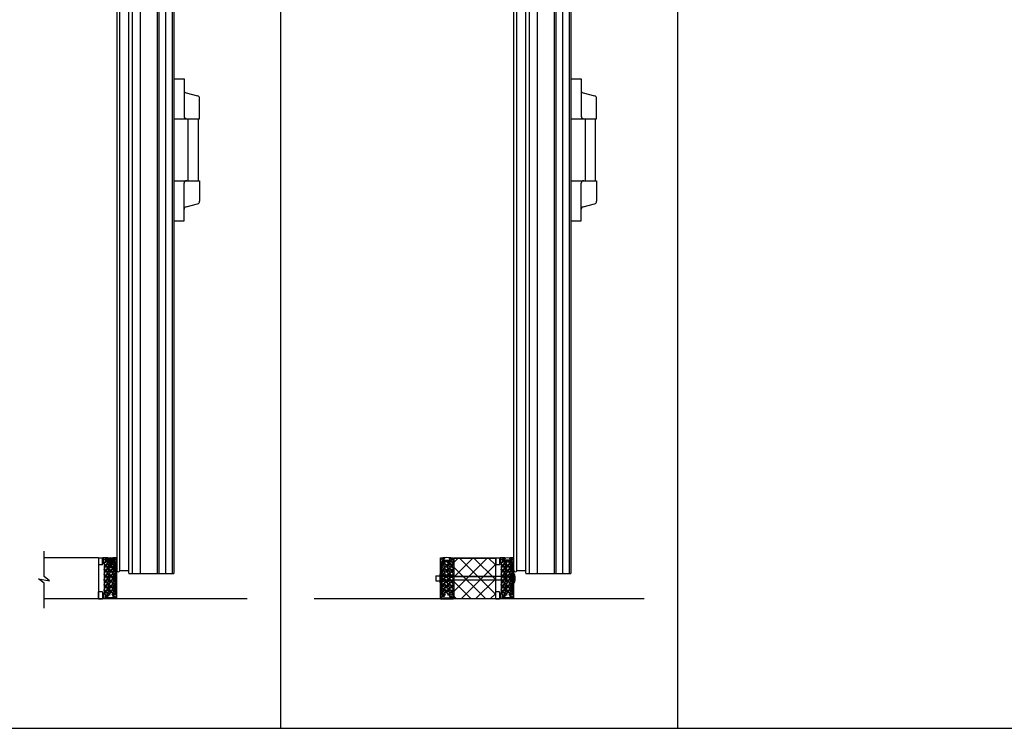
# Model space of a CAD drawing. Units: inches. Extents: x -254 to 1370, y -234 to 178.
# Drawn here: x 279 to 375, y -234 to -165 of the extents above; entities that cross this region are included whole.
import ezdxf

# ---------------------------------------------------------------- set-up
doc = ezdxf.new("R2010")
doc.units = ezdxf.units.IN
doc.header["$MEASUREMENT"] = 0
for name, color, linetype in [('A-DRAGON-CHANNEL', 3, 'Continuous'), ('A-DRAGON-DOOR-INTR', 150, 'Continuous'), ('A-DRAGON-GFX-1FIN', 9, 'Continuous'), ('A-DRAGON-INTR', 150, 'Continuous'), ('A-DRAGON-SCREW-HIDDEN', 1, 'Continuous'), ('A-DRAGON-SECTION', 4, 'Continuous'), ('A-DRAGON-WALL-PATT', 9, 'Continuous')]:
    doc.layers.add(name, color=color, linetype=linetype)

# ---------------------------------------------------------------- blocks, each defined once
blk = doc.blocks.new('4 inch Face Casing - Backup Casing')
at = {"layer": 'A-DRAGON-INTR'}
for p, q in [((-4, 1.25), (-4, 0)), ((-4, 1.25), (-4, 0)), ((-4, 1.25), (0, 1.25)), ((-4, 1.25), (-4, 0)), ((-3.875, 1.125), (-3.75, 1.125)), ((-3.875, 1.125), (-3.875, 0.125)), ((-3.875, 1.125), (-3.75, 1.125)), ((-3.875, 1.125), (-3.875, 0.125)), ((-3.875, 1.125), (-3.75, 1.125)), ((-3.875, 1.125), (-3.875, 0.125)), ((-3.75, 0.875), (-3.75, 1.125)), ((-3.75, 0.875), (-3.75, 1.125)), ((-3.75, 0.875), (-3.75, 1.125)), ((-3.625, 1.125), (-3.625, 0.875)), ((-3.625, 1.125), (-1.5, 1.125)), ((-3.625, 1.125), (-3.625, 0.875)), ((-3.625, 1.125), (-1.5, 1.125)), ((-3.625, 1.125), (-3.625, 0.875)), ((-3.625, 1.125), (-0.36, 1.125)), ((-0.36, 1.125), (-0.36, 0.125)), ((-0.36, 1.125), (-0.36, 0.125)), ((-0.36, 1.125), (-0.36, 0.125)), ((-0.223, 1.025), (-0.235, 1.025)), ((-0.235, 1.025), (-0.235, 0.225)), ((-0.223, 1.025), (-0.235, 1.025)), ((-0.235, 1.025), (-0.235, 0.225)), ((-0.223, 1.025), (-0.235, 1.025)), ((-0.235, 1.025), (-0.235, 0.225)), ((-0.062, 1.025), (-0.137, 1.025)), ((-0.062, 1.025), (-0.137, 1.025)), ((-0.062, 1.025), (-0.137, 1.025)), ((-0.062, 0.875), (-0.062, 1.025)), ((-0.062, 0.875), (-0.062, 1.025)), ((-0.062, 0.875), (-0.062, 1.025)), ((0, 1.25), (0, 0.875)), ((0, 1.25), (0, 0.875)), ((0, 1.25), (0, 0.875)), ((-4, 0), (-3.5, 0)), ((-4, 0), (-3.5, 0)), ((-4, 0), (-3.5, 0)), ((-3.75, 0.125), (-3.875, 0.125)), ((-3.75, 0.125), (-3.875, 0.125)), ((-3.75, 0.125), (-3.875, 0.125)), ((-3.625, 0.875), (-3.75, 0.875)), ((-3.625, 0.875), (-3.75, 0.875)), ((-3.625, 0.875), (-3.75, 0.875)), ((-3.625, 0.375), (-3.75, 0.375)), ((-3.75, 0.375), (-3.75, 0.125)), ((-3.625, 0.375), (-3.75, 0.375)), ((-3.75, 0.375), (-3.75, 0.125)), ((-3.625, 0.375), (-3.75, 0.375)), ((-3.75, 0.375), (-3.75, 0.125)), ((-3.625, 0.125), (-3.625, 0.375)), ((-3.625, 0.125), (-3.625, 0.375)), ((-3.625, 0.125), (-3.625, 0.375)), ((-3.5, 0.125), (-3.625, 0.125)), ((-3.5, 0.125), (-3.625, 0.125)), ((-3.5, 0.125), (-3.625, 0.125)), ((-3.5, 0), (-3.5, 0.125)), ((-3.5, 0), (-3.5, 0.125)), ((-3.5, 0), (-3.5, 0.125)), ((-0.36, 0.125), (-0.485, 0.125)), ((-0.485, 0.125), (-0.485, 0)), ((-0.36, 0.125), (-0.485, 0.125)), ((-0.485, 0.125), (-0.485, 0)), ((-0.36, 0.125), (-0.485, 0.125)), ((-0.485, 0.125), (-0.485, 0)), ((-0.485, 0), (0, 0)), ((-0.485, 0), (0, 0)), ((-0.485, 0), (0, 0)), ((-0.223, 0.225), (-0.235, 0.225)), ((-0.223, 0.225), (-0.235, 0.225)), ((-0.223, 0.225), (-0.235, 0.225)), ((-0.062, 0.225), (-0.137, 0.225)), ((-0.062, 0.225), (-0.137, 0.225)), ((-0.062, 0.225), (-0.137, 0.225)), ((0, 0.875), (-0.062, 0.875)), ((0, 0.875), (-0.062, 0.875)), ((0, 0.875), (-0.062, 0.875)), ((0, 0.375), (-0.062, 0.375)), ((-0.062, 0.375), (-0.062, 0.225)), ((0, 0.375), (-0.062, 0.375)), ((-0.062, 0.375), (-0.062, 0.225)), ((0, 0.375), (-0.062, 0.375)), ((-0.062, 0.375), (-0.062, 0.225)), ((0, 0.375), (0, 0)), ((0, 0.375), (0, 0)), ((0, 0.375), (0, 0))]:
    blk.add_line(p, q, dxfattribs=at)
for centre, start, end in [((-0.18, 1.07), 313.94552, 226.05448), ((-0.18, 1.07), 313.94552, 226.05448), ((-0.18, 1.07), 313.94552, 226.05448), ((-0.18, 0.18), 133.94552, 46.05448), ((-0.18, 0.18), 133.94552, 46.05448), ((-0.18, 0.18), 133.94552, 46.05448)]:
    blk.add_arc(centre, 0.0625, start, end, dxfattribs=at)
blk = doc.blocks.new('A$C200061AF')
at = {"layer": 'A-DRAGON-CHANNEL'}
for p, q in [((0, 0.031), (0.4, 0)), ((0.181, 0.125), (0.056, 0.125)), ((0.181, 0.017), (0.181, 0.125)), ((0.4, 0), (0.8, 0.031)), ((0.619, 0.017), (0.619, 0.125)), ((0.744, 0.125), (0.619, 0.125))]:
    blk.add_line(p, q, dxfattribs=at)
blk = doc.blocks.new('A$C32F91B67')
for p, q in [((0, 0.375), (0.688, 0.375)), ((0, 0.375), (0, 0)), ((0.688, 0), (0.688, 0.375)), ((0.688, 0), (0, 0))]:
    blk.add_line(p, q)

msp = doc.modelspace()

# ---------------------------------------------------------------- hatches: boundary and pattern name
at = {"layer": 'A-DRAGON-WALL-PATT'}
h = msp.add_hatch(dxfattribs=at)
h.set_pattern_fill('GRAVEL', color=256, scale=0.5, angle=0.3, style=0)
h.set_pattern_definition([(48.3128, (314.629375, -253.732872), (3.976382444, 4.520882837), [0.067268, -6.659544]), (5.2697, (314.674112, -253.682638), (-5.99730032, -0.531404585), [0.115434, -11.4279625]), (312.8104, (314.789058, -253.672036), (-5.028724644, 5.47374915), [0.081394, -8.058016]), (87.5737, (314.983401, -253.546016), (-0.447631516, -10.002481041), [0.105119, -10.406779]), (113.1337, (314.987851, -253.440992), (2.531386457, -5.986826024), [0.1030775, -10.2046865]), (177.5737, (314.947355, -253.346202), (10.002481041, -0.447631516), [0.105119, -10.406779]), (217.9942, (314.84233, -253.341752), (6.473734778, 5.033960448), [0.1390145, -13.7624245]), (252.5553, (314.732776, -253.427327), (-3.442361812, -11.018173232), [0.131244, -12.9931605]), (301.7296, (314.693431, -253.552535), (4.033983038, -6.478964541), [0.105475, -10.4420365]), (355.5364, (314.7489, -253.642245), (-5.50254304, 0.47119111), [0.120416, -5.9003815]), (42.6974, (314.868953, -253.651617), (5.9711236486, 5.5313364507), [0.155724, -15.4166875]), (319.1141, (314.48838, -253.54361), (3.51566138, -2.98163165), [0.0531505, -5.261922]), (351.7692, (314.528565, -253.578398), (-6.505146027, 0.965956487), [0.1011185, -10.0107555]), (45.3, (314.62864, -253.59287), (-0.002618, 0.4999933), [0.0707105, -0.636396]), (23.4986, (314.663955, -253.65269), (-2.49472963, -1.01307686), [0.038079, -3.7698075]), (112.1014, (314.69888, -253.63751), (0.50784705, -1.4973616), [0.0538515, -2.638731]), (211.2638, (314.678615, -253.58761), (-1.49474248, -1.00784147), [0.0874645, -2.8280115]), (341.8651, (314.60385, -253.633), (-1.0026045, 0.4947564), [0.0632455, -1.5178935]), (196.6895, (314.988872, -253.63599), (-4.992078634, -1.526155618), [0.0886, -8.7714225]), (250.6462, (314.904004, -253.661434), (1.971172402, 5.51039759), [0.0743305, -7.358704]), (113.4986, (314.604375, -253.733003), (1.01307686, -2.49472963), [0.0761575, -3.731729]), (163.9105, (314.57401, -253.663161), (5.007786487, -1.473795968), [0.0886, -8.7714225]), (159.744, (314.98725, -253.325993), (2.50520261, -0.986894376), [0.08544, -4.186562]), (115.0751, (314.907093, -253.296412), (2.528759635, -5.48683643), [0.071589, -7.0873215]), (247.1014, (314.59676, -253.233036), (-0.98689705, -2.50520156), [0.0761575, -3.731729]), (197.654, (314.567124, -253.303193), (6.489439996, 2.034003606), [0.0838155, -8.297712]), (249.744, (314.841754, -253.231754), (0.986894376, 2.50520261), [0.04272, -4.229282]), (281.6099, (314.62676, -253.23288), (0.5104639, -1.99735498), [0.025495, -2.5240145]), (346.2638, (314.63189, -253.25785), (-1.5025977, 0.49213823), [0.1030775, -1.958475]), (6.309, (314.732017, -253.28233), (-4.997313357, -0.526172623), [0.095525, -9.4569615]), (123.9901, (314.67838, -253.54261), (0.50522978, -0.9973681), [0.072111, -1.7306645]), (173.4572, (314.638066, -253.482824), (-8.505119152, 0.9554846), [0.125897, -12.4637815]), (241.2454, (314.51299, -253.46848), (1.981646724, 3.510424143), [0.051478, -5.096337]), (270.3, (314.4882, -253.5136), (0.502611, -0.497375), [0.03, -0.47]), (300.5564, (314.742096, -253.297276), (-2.018295908, 3.489481336), [0.069462, -6.87676]), (228.3128, (314.77741, -253.357092), (-3.976382444, -4.520882837), [0.134536, -6.592276]), (180.3, (314.68793, -253.45756), (-0.497375, -0.502611), [0.13, -0.37]), (145.6048, (314.557936, -253.458243), (5.018254487, -3.473776523), [0.079057, -7.826637]), (74.3546, (314.4927, -253.413584), (0.48952116, 2.00259063), [0.072801, -3.567254]), (27.946, (314.512334, -253.34348), (9.473687841, 5.049676963), [0.1185325, -11.734737]), (355.7261, (314.617045, -253.28793), (6.502529147, -0.46595678), [0.1253995, -12.414537])])
h.paths.add_polyline_path([(287.613, -220.73), (288.613, -220.73), (288.613, -217.465), (287.613, -217.465), (287.613, -217.59), (287.488, -217.59), (287.488, -220.605), (287.613, -220.605)])
h = msp.add_hatch(dxfattribs=at)
h.set_pattern_fill('GRAVEL', color=256, scale=0.5, angle=0.3, style=0)
h.set_pattern_definition([(131.6872, (294.212797, -253.732872), (-3.976382444, 4.520882837), [0.067268, -6.659544]), (174.7303, (294.16806, -253.682638), (5.99730032, -0.531404585), [0.115434, -11.4279625]), (227.1896, (294.053113, -253.672036), (5.028724644, 5.47374915), [0.081394, -8.058016]), (92.4263, (293.85877, -253.546016), (0.447631516, -10.002481041), [0.105119, -10.406779]), (66.8663, (293.85432, -253.440992), (-2.531386457, -5.986826024), [0.1030775, -10.2046865]), (2.4263, (293.894817, -253.346202), (-10.002481041, -0.447631516), [0.105119, -10.406779]), (322.0058, (293.999842, -253.341752), (-6.473734778, 5.033960448), [0.1390145, -13.7624245]), (287.4447, (294.109395, -253.427327), (3.442361812, -11.018173232), [0.131244, -12.9931605]), (238.2704, (294.14874, -253.552535), (-4.033983038, -6.478964541), [0.105475, -10.4420365]), (184.4636, (294.09327, -253.642245), (5.50254304, 0.47119111), [0.120416, -5.9003815]), (137.3026, (293.973219, -253.651617), (-5.9711236486, 5.5313364507), [0.155724, -15.4166875]), (220.8859, (294.35379, -253.54361), (-3.51566138, -2.98163165), [0.0531505, -5.261922]), (188.2308, (294.313607, -253.578398), (6.505146027, 0.965956487), [0.1011185, -10.0107555]), (134.7, (294.21353, -253.59287), (0.002618, 0.4999933), [0.0707105, -0.636396]), (156.5014, (294.178216, -253.65269), (2.49472963, -1.01307686), [0.038079, -3.7698075]), (67.8986, (294.143295, -253.63751), (-0.50784705, -1.4973616), [0.0538515, -2.638731]), (328.7362, (294.16356, -253.58761), (1.49474248, -1.00784147), [0.0874645, -2.8280115]), (198.1349, (294.23832, -253.633), (1.0026045, 0.4947564), [0.0632455, -1.5178935]), (343.3105, (293.8533, -253.63599), (4.992078634, -1.526155618), [0.0886, -8.7714225]), (289.3538, (293.938167, -253.661434), (-1.971172402, 5.51039759), [0.0743305, -7.358704]), (66.5014, (294.237796, -253.733003), (-1.01307686, -2.49472963), [0.0761575, -3.731729]), (16.0895, (294.268162, -253.663161), (-5.007786487, -1.473795968), [0.0886, -8.7714225]), (20.256, (293.85492, -253.325993), (-2.50520261, -0.986894376), [0.08544, -4.186562]), (64.9249, (293.935078, -253.296412), (-2.528759635, -5.48683643), [0.071589, -7.0873215]), (292.8986, (294.245414, -253.233036), (0.98689705, -2.50520156), [0.0761575, -3.731729]), (342.346, (294.275047, -253.303193), (-6.489439996, 2.034003606), [0.0838155, -8.297712]), (290.256, (294.00042, -253.231754), (-0.986894376, 2.50520261), [0.04272, -4.229282]), (258.3901, (294.21541, -253.23288), (-0.5104639, -1.99735498), [0.025495, -2.5240145]), (193.7362, (294.21028, -253.25785), (1.5025977, 0.49213823), [0.1030775, -1.958475]), (173.691, (294.110154, -253.28233), (4.997313357, -0.526172623), [0.095525, -9.4569615]), (56.0099, (294.16379, -253.54261), (-0.50522978, -0.9973681), [0.072111, -1.7306645]), (6.5428, (294.204106, -253.482824), (8.505119152, 0.9554846), [0.125897, -12.4637815]), (298.7546, (294.329183, -253.46848), (-1.981646724, 3.510424143), [0.051478, -5.096337]), (269.7, (294.35395, -253.5136), (-0.502611, -0.497375), [0.03, -0.47]), (239.4436, (294.100076, -253.297276), (2.018295908, 3.489481336), [0.069462, -6.87676]), (311.6872, (294.064762, -253.357092), (3.976382444, -4.520882837), [0.134536, -6.592276]), (359.7, (294.15424, -253.45756), (0.497375, -0.502611), [0.13, -0.37]), (34.3952, (294.284236, -253.458243), (-5.018254487, -3.473776523), [0.079057, -7.826637]), (105.6454, (294.34947, -253.413584), (-0.48952116, 2.00259063), [0.072801, -3.567254]), (152.054, (294.329837, -253.34348), (-9.473687841, 5.049676963), [0.1185325, -11.734737]), (184.2739, (294.225126, -253.28793), (-6.502529147, -0.46595678), [0.1253995, -12.414537])])
h.paths.add_polyline_path([(321.23, -220.73), (320.23, -220.73), (320.23, -217.465), (321.23, -217.465), (321.23, -217.59), (321.355, -217.59), (321.355, -220.605), (321.23, -220.605)])
h = msp.add_hatch(dxfattribs=at)
h.set_pattern_fill('ANSI37', color=256, scale=8, style=0)
h.set_pattern_definition([(45, (76.5212, 9e-13), (-0.7071068, 0.7071068), []), (135, (76.5212, 9e-13), (-0.7071068, -0.7071068), [])])
edge = h.paths.add_edge_path()
edge.add_ellipse((324.359, -217.079), major_axis=(-0.115, 0.115), ratio=1, start_angle=86.35775, end_angle=187.11101, ccw=False)
edge.add_line((324.322, -217.218), (324.237, -217.142))
edge.add_line((324.237, -217.142), (321.437, -217.142))
edge.add_line((321.437, -217.142), (321.437, -218.918))
edge.add_line((321.437, -218.918), (325.437, -218.918))
edge.add_line((325.437, -218.918), (325.437, -217.142))
edge.add_line((325.437, -217.142), (324.487, -217.142))
edge.add_line((324.487, -217.142), (324.4, -217.165))
h.paths.add_polyline_path([(325.437, -219.293), (321.437, -219.293), (321.437, -221.105), (325.437, -221.105)])
h.paths.add_polyline_path([(325.437, -218.918), (321.437, -218.918), (321.437, -219.293), (325.437, -219.293)])
h = msp.add_hatch(dxfattribs=at)
h.set_pattern_fill('GRAVEL', color=256, scale=0.5, angle=0.3, style=0)
h.set_pattern_definition([(48.3128, (353.11831, -253.732872), (3.976382444, 4.520882837), [0.067268, -6.659544]), (5.2697, (353.163047, -253.682638), (-5.99730032, -0.531404585), [0.115434, -11.4279625]), (312.8104, (353.277993, -253.672036), (-5.028724644, 5.47374915), [0.081394, -8.058016]), (87.5737, (353.472335, -253.546016), (-0.447631516, -10.002481041), [0.105119, -10.406779]), (113.1337, (353.476786, -253.440992), (2.531386457, -5.986826024), [0.1030775, -10.2046865]), (177.5737, (353.436289, -253.346202), (10.002481041, -0.447631516), [0.105119, -10.406779]), (217.9942, (353.331264, -253.341752), (6.473734778, 5.033960448), [0.1390145, -13.7624245]), (252.5553, (353.22171, -253.427327), (-3.442361812, -11.018173232), [0.131244, -12.9931605]), (301.7296, (353.182366, -253.552535), (4.033983038, -6.478964541), [0.105475, -10.4420365]), (355.5364, (353.237836, -253.642245), (-5.50254304, 0.47119111), [0.120416, -5.9003815]), (42.6974, (353.357887, -253.651617), (5.9711236486, 5.5313364507), [0.155724, -15.4166875]), (319.1141, (352.977316, -253.54361), (3.51566138, -2.98163165), [0.0531505, -5.261922]), (351.7692, (353.0175, -253.578398), (-6.505146027, 0.965956487), [0.1011185, -10.0107555]), (45.3, (353.11758, -253.59287), (-0.002618, 0.4999933), [0.0707105, -0.636396]), (23.4986, (353.15289, -253.65269), (-2.49472963, -1.01307686), [0.038079, -3.7698075]), (112.1014, (353.18781, -253.63751), (0.50784705, -1.4973616), [0.0538515, -2.638731]), (211.2638, (353.16755, -253.58761), (-1.49474248, -1.00784147), [0.0874645, -2.8280115]), (341.8651, (353.09279, -253.633), (-1.0026045, 0.4947564), [0.0632455, -1.5178935]), (196.6895, (353.477807, -253.63599), (-4.992078634, -1.526155618), [0.0886, -8.7714225]), (250.6462, (353.39294, -253.661434), (1.971172402, 5.51039759), [0.0743305, -7.358704]), (113.4986, (353.09331, -253.733003), (1.01307686, -2.49472963), [0.0761575, -3.731729]), (163.9105, (353.062943, -253.663161), (5.007786487, -1.473795968), [0.0886, -8.7714225]), (159.744, (353.476184, -253.325993), (2.50520261, -0.986894376), [0.08544, -4.186562]), (115.0751, (353.396028, -253.296412), (2.528759635, -5.48683643), [0.071589, -7.0873215]), (247.1014, (353.08569, -253.233036), (-0.98689705, -2.50520156), [0.0761575, -3.731729]), (197.654, (353.056058, -253.303193), (6.489439996, 2.034003606), [0.0838155, -8.297712]), (249.744, (353.33069, -253.231754), (0.986894376, 2.50520261), [0.04272, -4.229282]), (281.6099, (353.11569, -253.23288), (0.5104639, -1.99735498), [0.025495, -2.5240145]), (346.2638, (353.12082, -253.25785), (-1.5025977, 0.49213823), [0.1030775, -1.958475]), (6.309, (353.220951, -253.28233), (-4.997313357, -0.526172623), [0.095525, -9.4569615]), (123.9901, (353.16731, -253.54261), (0.50522978, -0.9973681), [0.072111, -1.7306645]), (173.4572, (353.127, -253.482824), (-8.505119152, 0.9554846), [0.125897, -12.4637815]), (241.2454, (353.001923, -253.46848), (1.981646724, 3.510424143), [0.051478, -5.096337]), (270.3, (352.97716, -253.5136), (0.502611, -0.497375), [0.03, -0.47]), (300.5564, (353.23103, -253.297276), (-2.018295908, 3.489481336), [0.069462, -6.87676]), (228.3128, (353.266343, -253.357092), (-3.976382444, -4.520882837), [0.134536, -6.592276]), (180.3, (353.17687, -253.45756), (-0.497375, -0.502611), [0.13, -0.37]), (145.6048, (353.04687, -253.458243), (5.018254487, -3.473776523), [0.079057, -7.826637]), (74.3546, (352.981635, -253.413584), (0.48952116, 2.00259063), [0.072801, -3.567254]), (27.946, (353.001269, -253.34348), (9.473687841, 5.049676963), [0.1185325, -11.734737]), (355.7261, (353.10598, -253.28793), (6.502529147, -0.46595678), [0.1253995, -12.414537])])
h.paths.add_polyline_path([(326.101, -220.73), (327.101, -220.73), (327.101, -217.465), (326.101, -217.465), (326.101, -217.59), (325.976, -217.59), (325.976, -220.605), (326.101, -220.605)])

# ---------------------------------------------------------------- linework, layer by layer
for p, q in [((304.618, -96.317), (304.618, -233.635)), ((343.107, -96.317), (343.107, -233.635)), ((288.738, -118.874), (288.738, -218.325)), ((289.043, -218.372), (289.043, -118.827)), ((289.887, -218.598), (289.887, -118.601)), ((290.262, -218.629), (290.262, -118.57)), ((291.012, -118.57), (291.012, -218.629)), ((294.262, -118.57), (294.262, -218.629)), ((327.226, -218.325), (327.226, -118.874)), ((327.532, -218.372), (327.532, -118.827)), ((328.376, -218.598), (328.376, -118.601)), ((328.751, -218.629), (328.751, -118.57)), ((329.501, -118.57), (329.501, -218.629)), ((332.751, -118.57), (332.751, -218.629)), ((292.655, -124.57), (292.655, -218.629)), ((292.811, -124.57), (292.811, -218.629)), ((294.105, -124.57), (294.105, -218.629)), ((331.144, -124.57), (331.144, -218.629)), ((331.3, -124.57), (331.3, -218.629)), ((332.594, -124.57), (332.594, -218.629)), ((294.262, -170.706), (295.262, -170.706)), ((295.262, -170.706), (295.262, -174.331)), ((332.751, -170.706), (333.751, -170.706)), ((333.751, -170.706), (333.751, -174.331)), ((295.451, -172.066), (296.572, -172.346)), ((296.762, -174.581), (296.762, -172.589)), ((333.94, -172.066), (335.061, -172.346)), ((335.251, -174.581), (335.251, -172.589)), ((294.262, -174.581), (296.762, -174.581)), ((295.637, -174.581), (295.637, -180.581)), ((296.637, -174.581), (296.637, -180.581)), ((332.751, -174.581), (335.251, -174.581)), ((334.126, -174.581), (334.126, -180.581)), ((335.126, -174.581), (335.126, -180.581)), ((294.262, -180.581), (296.762, -180.581)), ((295.262, -184.456), (295.262, -180.831)), ((296.762, -180.581), (296.762, -182.573)), ((332.751, -180.581), (335.251, -180.581)), ((333.751, -184.456), (333.751, -180.831)), ((335.251, -180.581), (335.251, -182.573)), ((295.451, -183.096), (296.572, -182.816)), ((333.94, -183.096), (335.061, -182.816)), ((294.262, -184.456), (295.262, -184.456)), ((332.751, -184.456), (333.751, -184.456)), ((286.947, -217.105), (281.69, -217.105)), ((286.947, -217.105), (286.947, -221.105)), ((321.437, -221.105), (321.437, -217.142)), ((321.437, -221.105), (321.437, -217.142)), ((321.437, -217.142), (325.437, -217.142)), ((325.437, -217.142), (325.437, -221.105)), ((289.887, -218.372), (289.043, -218.372)), ((328.376, -218.372), (327.532, -218.372)), ((289.918, -218.629), (290.231, -218.629)), ((290.262, -218.629), (294.262, -218.629)), ((328.407, -218.629), (328.72, -218.629)), ((328.751, -218.629), (332.751, -218.629)), ((301.372, -221.105), (281.69, -221.105)), ((339.861, -221.105), (307.865, -221.105)), ((189.152, -233.635), (718.207, -233.635))]:
    msp.add_line(p, q)
for centre, radius, start, end in [((295.512, -171.823), 0.25, 180, 255.96376), ((296.512, -172.589), 0.25, 0, 75.96376), ((334.001, -171.823), 0.25, 180, 255.96376), ((335.001, -172.589), 0.25, 0, 75.96376), ((295.512, -174.331), 0.25, 180, 270), ((334.001, -174.331), 0.25, 180, 270), ((295.512, -180.831), 0.25, 90, 180), ((334.001, -180.831), 0.25, 90, 180), ((295.512, -183.339), 0.25, 104.03624, 180), ((296.512, -182.573), 0.25, 284.03624, 0), ((334.001, -183.339), 0.25, 104.03624, 180), ((335.001, -182.573), 0.25, 284.03624, 0), ((288.894, -218.325), 0.156, 180, 342.49434), ((327.383, -218.325), 0.156, 180, 342.49434), ((289.918, -218.598), 0.031, 180, 270), ((290.231, -218.598), 0.031, 270, 0), ((328.407, -218.598), 0.031, 180, 270), ((328.72, -218.598), 0.031, 270, 0)]:
    msp.add_arc(centre, radius, start, end)
at = {"layer": 'A-DRAGON-CHANNEL'}
for p, q in [((287.388, -217.114), (287.388, -217.614)), ((287.45, -217.114), (287.388, -217.114)), ((287.45, -217.614), (287.388, -217.614)), ((287.45, -217.614), (287.45, -217.114)), ((321.407, -217.47), (321.407, -217.105)), ((321.407, -217.105), (325.472, -217.105)), ((325.472, -217.105), (325.472, -217.47)), ((325.949, -217.114), (325.886, -217.114)), ((325.886, -217.114), (325.886, -217.614)), ((325.949, -217.614), (325.886, -217.614)), ((325.949, -217.614), (325.949, -217.114)), ((287.45, -220.583), (287.388, -220.583)), ((287.388, -220.583), (287.388, -221.083)), ((287.45, -221.083), (287.45, -220.583)), ((325.939, -220.583), (325.877, -220.583)), ((325.877, -220.583), (325.877, -221.083)), ((325.939, -221.083), (325.877, -221.083)), ((325.939, -221.083), (325.939, -220.583))]:
    msp.add_line(p, q, dxfattribs=at)
at = {"layer": 'A-DRAGON-CHANNEL', "color": 1, "extrusion": (0, 0, -1)}
msp.add_ellipse((288.113, -217.278), major_axis=(0.188, 0), ratio=0.4, start_param=3.141593, end_param=6.283185, dxfattribs=at)
at = {"layer": 'A-DRAGON-DOOR-INTR'}
for p, q in [((319.667, -218.855), (319.667, -219.355)), ((319.667, -218.855), (320.042, -218.855)), ((319.667, -219.355), (320.042, -219.355)), ((320.042, -218.668), (320.042, -219.543)), ((320.042, -218.668), (320.105, -218.668)), ((327.226, -218.918), (320.105, -218.918)), ((327.226, -219.293), (320.105, -219.293)), ((321.437, -218.918), (325.437, -218.918)), ((320.042, -219.543), (320.105, -219.543))]:
    msp.add_line(p, q, dxfattribs=at)
msp.add_ellipse((327.226, -219.105), major_axis=(0, 0.438), ratio=0.292571, start_param=3.141593, end_param=6.283185, dxfattribs=at)
at = {"layer": 'A-DRAGON-GFX-1FIN'}
for p, q in [((293.458, -124.57), (293.458, -218.629)), ((331.947, -124.57), (331.947, -218.629))]:
    msp.add_line(p, q, dxfattribs=at)
at = {"layer": 'A-DRAGON-SCREW-HIDDEN'}
for p, q in [((287.925, -217.278), (287.925, -217.34)), ((288.3, -217.278), (287.925, -217.278)), ((288.3, -217.278), (288.3, -217.34))]:
    msp.add_line(p, q, dxfattribs=at)
at = {"layer": 'A-DRAGON-SCREW-HIDDEN', "color": 1}
for p, q in [((288.05, -217.99), (288.05, -217.34)), ((288.175, -217.436), (288.05, -217.364)), ((288.175, -217.49), (288.05, -217.418)), ((288.175, -217.544), (288.05, -217.472)), ((288.175, -217.599), (288.05, -217.526)), ((288.175, -217.653), (288.05, -217.581)), ((288.175, -217.382), (288.103, -217.34)), ((288.175, -217.34), (288.175, -217.99)), ((288.175, -217.715), (288.05, -217.643)), ((288.175, -217.769), (288.05, -217.697)), ((288.113, -218.103), (288.05, -217.978)), ((288.113, -218.103), (288.175, -217.978))]:
    msp.add_line(p, q, dxfattribs=at)
at = {"layer": 'A-DRAGON-SECTION'}
msp.add_lwpolyline([(281.69, -222.007), (281.69, -219.559), (281.154, -219.153), (282.226, -219.341), (281.69, -218.934), (281.69, -216.469)], dxfattribs=at)
at = {"layer": 'A-DRAGON-WALL-PATT', "color": 1, "const_width": 0.0584}
msp.add_lwpolyline([(321.425, -220.157, -1), (321.366, -220.157), (321.366, -220.063, -1), (321.425, -220.063)], format="xyb", close=True, dxfattribs=at)

# ---------------------------------------------------------------- block references
at = {"xscale": -1}
for name, p, rotation in [('A$C32F91B67', (287.353, -217.112), 90), ('4 inch Face Casing - Backup Casing', (287.488, -217.105), 270), ('A$C32F91B67', (325.865, -217.112), 90), ('4 inch Face Casing - Backup Casing', (325.976, -217.105), 270)]:
    msp.add_blockref(name, p, dxfattribs=dict(at, rotation=rotation))
at = {"rotation": 90}
for p in [(287.353, -221.098), (325.842, -221.098)]:
    msp.add_blockref('A$C32F91B67', p, dxfattribs=at)
at = {"layer": 'A-DRAGON-CHANNEL', "xscale": -1, "rotation": 180}
for p in [(287.713, -217.074), (326.201, -217.074)]:
    msp.add_blockref('A$C200061AF', p, dxfattribs=at)
at = {"layer": 'A-DRAGON-CHANNEL', "rotation": 180}
msp.add_blockref('A$C200061AF', (321.13, -217.074), dxfattribs=at)
at = {"layer": 'A-DRAGON-INTR', "rotation": 90.00000000000001}
msp.add_blockref('4 inch Face Casing - Backup Casing', (321.355, -217.105), dxfattribs=at)

doc.saveas('drawing.dxf')
